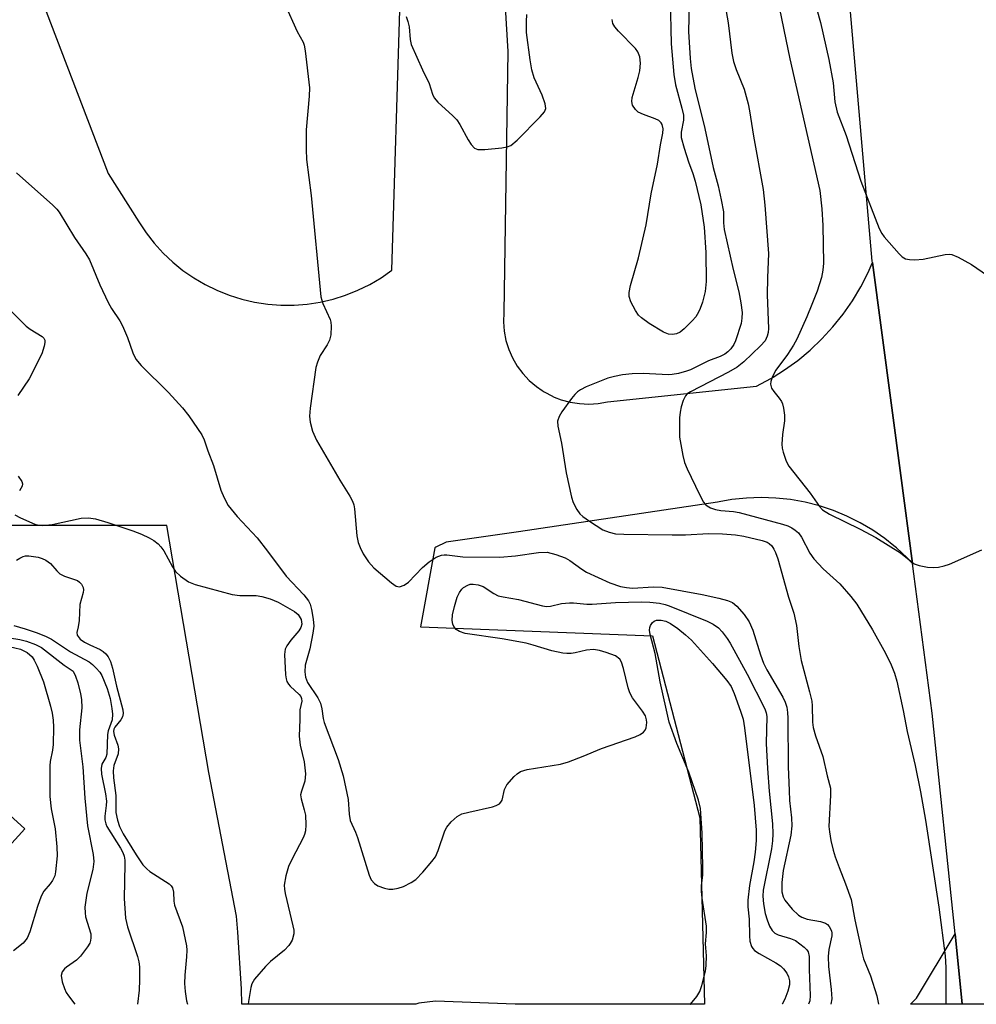
# Model space of a CAD drawing. Units: inches. Extents: x 1261761 to 1267761, y 481455 to 485455.
# Drawn here: x 1266494 to 1266691, y 481455 to 481657 of the extents above; entities that cross this region are included whole.
import ezdxf

# ---------------------------------------------------------------- set-up
doc = ezdxf.new("R2010")
doc.units = ezdxf.units.IN
doc.header["$MEASUREMENT"] = 0
for name, color, linetype in [('BLDG-Footprint', 5, 'Continuous'), ('TRANS-Road', 130, 'Continuous'), ('Undefined', 1, 'Continuous')]:
    doc.layers.add(name, color=color, linetype=linetype)

msp = doc.modelspace()

# ---------------------------------------------------------------- linework, layer by layer
at = {"layer": 'BLDG-Footprint', "elevation": 189.92}
msp.add_lwpolyline([(1266495.44, 481490.75), (1266482.19, 481476.16), (1266474.47, 481483.17), (1266487.72, 481497.76)], close=True, dxfattribs=at)
at = {"layer": 'TRANS-Road'}
msp.add_lwpolyline([(1266715.13, 481454.65), (1266688.38, 481454.65), (1266686.89, 481469.13), (1266682.2, 481514.58), (1266678.39, 481543.25), (1266678.11, 481545.37), (1266675.7, 481563.48), (1266669.88, 481607.33), (1266669.84, 481607.63), (1266660.51, 481715.06)], dxfattribs=at)
for points in [[(1266591.92, 481699.97, 0), (1266594.87, 481650.74, 0), (1266594.03, 481597.07, 0), (1266593.97, 481595.14, 0), (1266594.12, 481593.21, 0), (1266594.48, 481591.31, 0), (1266595.06, 481589.46, 0), (1266595.83, 481587.7, 0), (1266596.8, 481586.02, 0), (1266597.95, 481584.47, 0), (1266599.27, 481583.05, 0), (1266600.73, 481581.79, 0), (1266601.92, 481580.98, 0), (1266602.33, 481580.7, 0), (1266604.03, 481579.79, 0), (1266604.1, 481579.77, 0), (1266604.41, 481579.64, 0), (1266605.83, 481579.08, 0), (1266607.7, 481578.58, 0), (1266609.61, 481578.28, 0), (1266611.54, 481578.2, 0), (1266613.47, 481578.34, 0), (1266615.37, 481578.69, 0), (1266646.01, 481581.85, 0), (1266648.96, 481583.44, 0), (1266649.45, 481583.74, 0), (1266651.8, 481585.22, 0), (1266654.51, 481587.18, 0), (1266657.08, 481589.32, 0), (1266659.5, 481591.63, 0), (1266661.76, 481594.1, 0), (1266663.86, 481596.72, 0), (1266665.77, 481599.46, 0), (1266667.49, 481602.33, 0), (1266669.01, 481605.31, 0), (1266669.81, 481607.18, 0), (1266669.88, 481607.33, 0), (1266675.7, 481563.48, 0), (1266678.11, 481545.37, 0), (1266677.03, 481546.53, 0), (1266674.81, 481548.6, 0), (1266674.26, 481549.04, 0), (1266672.45, 481550.5, 0), (1266669.96, 481552.23, 0), (1266667.35, 481553.77, 0), (1266664.64, 481555.13, 0), (1266661.84, 481556.28, 0), (1266661.07, 481556.54, 0), (1266658.96, 481557.24, 0), (1266656.03, 481557.99, 0), (1266653.05, 481558.52, 0), (1266650.03, 481558.85, 0), (1266647, 481558.95, 0), (1266643.97, 481558.84, 0), (1266640.96, 481558.52, 0), (1266638.36, 481558.04, 0), (1266637.98, 481557.98, 0), (1266597.04, 481551.93, 0), (1266582.2, 481549.74, 0), (1266580.04, 481548.71, 0), (1266579.81, 481548.62, 0), (1266576.92, 481532.32, 0), (1266624.65, 481530.48, 0), (1266634.37, 481493.01, 0), (1266635.36, 481454.66, 0), (1266596.37, 481454.66, 0), (1266579.98, 481455.31, 0), (1266576.54, 481454.91, 0), (1266575.93, 481454.66, 0), (1266540.11, 481454.67, 0), (1266540.02, 481457.85, 0), (1266539.31, 481469.49, 0), (1266539, 481472.78, 0), (1266533.31, 481502.37, 0), (1266524.72, 481553.2, 0), (1266485.27, 481553.19, 0)], [(1266499.88, 481659.02, 0), (1266512.6, 481625.68, 0), (1266518.94, 481615.7, 0), (1266520.44, 481613.44, 0), (1266522.11, 481611.3, 0), (1266523.93, 481609.29, 0), (1266525.9, 481607.42, 0), (1266528.01, 481605.72, 0), (1266530.24, 481604.17, 0), (1266532.58, 481602.8, 0), (1266535.01, 481601.61, 0), (1266537.53, 481600.61, 0), (1266540.12, 481599.8, 0), (1266542.76, 481599.19, 0), (1266545.45, 481598.78, 0), (1266548.15, 481598.57, 0), (1266550.86, 481598.58, 0), (1266553.57, 481598.78, 0), (1266556.24, 481599.19, 0), (1266558.89, 481599.81, 0), (1266561.48, 481600.61, 0), (1266563.99, 481601.62, 0), (1266566.43, 481602.81, 0), (1266568.77, 481604.19, 0), (1266571, 481605.73, 0), (1266572.69, 481661.52, 0)]]:
    msp.add_polyline3d(points, dxfattribs=at)
msp.add_polyline3d([(1266688.38, 481454.65, 0), (1266677.73, 481454.65, 0), (1266678.92, 481455.92, 0), (1266686.89, 481469.13, 0)], close=True, dxfattribs=at)
at = {"layer": 'Undefined'}
for points, elevation in [([(1266628.29, 481661.59), (1266628.46, 481652.33), (1266628.99, 481646.01), (1266629.33, 481643.92), (1266630.69, 481639.09), (1266630.98, 481637.69), (1266630.98, 481636.6), (1266630.55, 481634.15), (1266630.54, 481633.07), (1266631.13, 481630.85), (1266632.05, 481628.08), (1266632.95, 481625.65), (1266633.41, 481624.07), (1266634.54, 481619.21), (1266635.23, 481614.6), (1266635.63, 481609.36), (1266635.69, 481603.43), (1266635.49, 481601.4), (1266634.92, 481599.19), (1266634.46, 481597.84), (1266634.1, 481597.1), (1266633.52, 481596.18), (1266632.81, 481595.32), (1266631.17, 481593.71), (1266630.29, 481593.01), (1266629.56, 481592.66), (1266628.75, 481592.54), (1266627.93, 481592.61), (1266626.89, 481593.03), (1266623.92, 481594.78), (1266622.36, 481595.92), (1266621.78, 481596.49), (1266621.12, 481597.45), (1266620.16, 481599.27), (1266619.81, 481600.35), (1266619.82, 481601.19), (1266620.1, 481602.63), (1266621.74, 481608.32), (1266623.34, 481615.09), (1266624.37, 481621.47), (1266625.63, 481627.58), (1266626.26, 481631.53), (1266626.76, 481633.97), (1266626.83, 481634.83), (1266626.62, 481635.71), (1266626.39, 481636.07), (1266625.9, 481636.53), (1266625.18, 481636.92), (1266622.75, 481637.8), (1266621.71, 481638.29), (1266621.1, 481638.81), (1266620.53, 481639.71), (1266620.36, 481640.46), (1266620.46, 481641.27), (1266621.69, 481645.43), (1266622.01, 481646.81), (1266622.15, 481648.39), (1266622.01, 481649.7), (1266621.61, 481650.7), (1266621.13, 481651.39), (1266617.62, 481654.95), (1266616.86, 481655.83), (1266616.47, 481656.56), (1266616.32, 481657.36)], 176), ([(1266632.4, 481454.66), (1266632.42, 481454.67), (1266633.72, 481456.28), (1266634.36, 481457.25), (1266634.8, 481458.51), (1266635.5, 481461.5), (1266635.69, 481462.67), (1266635.72, 481464.61), (1266635.55, 481467.09), (1266635.74, 481469.42), (1266635.71, 481470.73), (1266634.86, 481476.5), (1266634.72, 481477.93), (1266634.74, 481479.03), (1266634.97, 481481.32), (1266634.99, 481482.77), (1266634.83, 481489.88), (1266634.48, 481494.94), (1266634.11, 481496.65), (1266632.11, 481502.4), (1266629.61, 481508.34), (1266628.09, 481512.74), (1266626.19, 481520.99), (1266625.17, 481526.88), (1266624.14, 481530.8), (1266624.03, 481531.66), (1266624.09, 481532.18), (1266624.25, 481532.64), (1266624.64, 481533.25), (1266624.99, 481533.54), (1266625.43, 481533.71), (1266626.44, 481533.74), (1266627.35, 481533.5), (1266628.31, 481533.02), (1266629.82, 481532.01), (1266631.4, 481530.73), (1266632.65, 481529.58), (1266636.94, 481524.81), (1266639.92, 481521.33), (1266640.81, 481520.06), (1266641.46, 481518.65), (1266642.75, 481515.02), (1266643.27, 481513.32), (1266643.56, 481511.58), (1266645.56, 481495.56), (1266645.97, 481490.46), (1266645.95, 481488.38), (1266645.75, 481485.95), (1266645.48, 481484), (1266644.58, 481479.12), (1266644.24, 481476.08), (1266644.26, 481474.72), (1266644.51, 481472.14), (1266644.57, 481468.73), (1266644.69, 481467.62), (1266644.99, 481466.58), (1266645.25, 481466.14), (1266645.62, 481465.75), (1266646.59, 481465.1), (1266650.02, 481463.2), (1266650.94, 481462.56), (1266651.56, 481461.98), (1266652.26, 481461.07), (1266652.62, 481460.3), (1266652.79, 481459.47), (1266652.79, 481458.68), (1266652.51, 481457.33), (1266651.87, 481455.7), (1266651.32, 481454.7), (1266651.29, 481454.66)], 180), ([(1266492.25, 481528.29), (1266494.56, 481527.74), (1266495.97, 481527.04), (1266496.96, 481526.16), (1266497.4, 481525.5), (1266498.01, 481524.26), (1266499.33, 481521.03), (1266500.77, 481516.04), (1266501.09, 481514.6), (1266501.31, 481513.13), (1266501.36, 481511.66), (1266501.27, 481508.14), (1266501.15, 481506.97), (1266500.7, 481504.64), (1266500.6, 481503.73), (1266500.61, 481497.45), (1266500.87, 481494.9), (1266501.68, 481490.75), (1266502.05, 481487.09), (1266502.09, 481485.2), (1266501.8, 481481.94), (1266501.61, 481481.09), (1266501.14, 481480.11), (1266500.67, 481479.44), (1266499.38, 481477.92), (1266498.83, 481476.94), (1266498.08, 481474.79), (1266496.49, 481469.57), (1266495.94, 481468.28), (1266495.13, 481467.22), (1266493.12, 481465.66)], 188)]:
    msp.add_lwpolyline(points, dxfattribs=dict(at, elevation=elevation))
for points in [[(1266639.35, 481661.3, 172), (1266640.23, 481656.68, 172), (1266640.96, 481650.43, 172), (1266641.3, 481648.68, 172), (1266641.85, 481647.07, 172), (1266643.49, 481642.99, 172), (1266644.3, 481639.99, 172), (1266644.58, 481638.58, 172), (1266645.39, 481633.31, 172), (1266647.42, 481622.37, 172), (1266647.74, 481619.17, 172), (1266648.47, 481609.22, 172), (1266648.28, 481604.2, 172), (1266648.23, 481600.71, 172), (1266648.47, 481593.78, 172), (1266648.41, 481592.96, 172), (1266648.25, 481592.19, 172), (1266647.78, 481591.24, 172), (1266646.85, 481590.15, 172), (1266643.4, 481586.91, 172), (1266642.05, 481585.77, 172), (1266640.3, 481584.74, 172), (1266632.47, 481580.72, 172), (1266631.79, 481580.27, 172), (1266631.44, 481579.88, 172), (1266630.96, 481578.94, 172), (1266630.53, 481577.62, 172), (1266630.3, 481576.53, 172), (1266630.21, 481575.38, 172), (1266630.17, 481571.35, 172), (1266630.86, 481567.59, 172), (1266631.24, 481566.19, 172), (1266631.75, 481564.89, 172), (1266634.27, 481559.55, 172), (1266635.11, 481558, 172), (1266635.46, 481557.57, 172), (1266635.87, 481557.25, 172), (1266636.56, 481556.86, 172), (1266637.57, 481556.5, 172), (1266638.71, 481556.31, 172), (1266641.31, 481556.09, 172), (1266642.47, 481555.9, 172), (1266651.38, 481553.48, 172), (1266652.49, 481553.11, 172), (1266653.28, 481552.74, 172), (1266654.01, 481552.24, 172), (1266654.67, 481551.66, 172), (1266655.3, 481550.79, 172), (1266657.03, 481547.54, 172), (1266657.82, 481546.34, 172), (1266659.78, 481544.29, 172), (1266663.17, 481541.19, 172), (1266665.43, 481538.59, 172), (1266666.69, 481537.02, 172), (1266669.89, 481531.75, 172), (1266672.55, 481526.92, 172), (1266673.75, 481524.55, 172), (1266674.43, 481522.78, 172), (1266674.89, 481521.13, 172), (1266676.2, 481515.14, 172), (1266677.04, 481510.81, 172), (1266678.68, 481503.79, 172), (1266679.8, 481498.38, 172), (1266680.81, 481492.56, 172), (1266683.58, 481474.62, 172), (1266684.87, 481464.6, 172), (1266684.98, 481462.25, 172), (1266684.96, 481454.77, 172), (1266684.96, 481454.65, 172)], [(1266650.35, 481661.58, 170), (1266652.89, 481649.23, 170), (1266659.03, 481622.14, 170), (1266659.48, 481618.38, 170), (1266659.7, 481614.92, 170), (1266659.79, 481607.2, 170), (1266659.67, 481605.73, 170), (1266659.39, 481604.28, 170), (1266658.5, 481601.44, 170), (1266657.43, 481598.66, 170), (1266656.42, 481596.18, 170), (1266654.32, 481591.55, 170), (1266653.64, 481590.31, 170), (1266652.4, 481588.41, 170), (1266649.98, 481585.2, 170), (1266649.32, 481583.9, 170), (1266648.98, 481582.82, 170), (1266648.94, 481582.27, 170), (1266649.14, 481581.47, 170), (1266649.58, 481580.76, 170), (1266650.69, 481579.42, 170), (1266651.16, 481578.73, 170), (1266651.39, 481578.22, 170), (1266651.59, 481577.38, 170), (1266651.76, 481575.92, 170), (1266651.8, 481574.75, 170), (1266651.38, 481571.96, 170), (1266651.23, 481569.97, 170), (1266651.3, 481569.13, 170), (1266651.49, 481568.3, 170), (1266652.16, 481566.43, 170), (1266652.71, 481565.43, 170), (1266657.07, 481559.88, 170), (1266658.99, 481557.13, 170), (1266659.63, 481556.41, 170), (1266661.03, 481555.52, 170), (1266667.38, 481552.47, 170), (1266670.59, 481550.75, 170), (1266675.66, 481547.56, 170), (1266678.44, 481545.34, 170), (1266679.51, 481544.96, 170), (1266681.22, 481544.64, 170), (1266682.38, 481544.53, 170), (1266683.51, 481544.64, 170), (1266684.63, 481544.9, 170), (1266685.71, 481545.27, 170), (1266692.4, 481548.18, 170)], [(1266657.85, 481661.65, 168), (1266659.19, 481656.73, 168), (1266660.88, 481649.15, 168), (1266661.79, 481644.31, 168), (1266662.14, 481640.4, 168), (1266662.66, 481638.26, 168), (1266664.5, 481633.49, 168), (1266667.49, 481624.1, 168), (1266671.29, 481614.33, 168), (1266671.82, 481613.3, 168), (1266672.32, 481612.59, 168), (1266675.39, 481609.09, 168), (1266676.01, 481608.51, 168), (1266676.71, 481608.12, 168), (1266677.51, 481607.94, 168), (1266678.63, 481607.87, 168), (1266680.34, 481608.02, 168), (1266684.86, 481609, 168), (1266685.69, 481609.06, 168), (1266686.22, 481608.99, 168), (1266687.5, 481608.45, 168), (1266690.28, 481606.89, 168), (1266693.56, 481604.69, 168)], [(1266548.95, 481660.5, 176), (1266551.51, 481654.88, 176), (1266552.74, 481652.67, 176), (1266552.94, 481652.05, 176), (1266553.13, 481650.9, 176), (1266554.03, 481643.3, 176), (1266553.96, 481641.55, 176), (1266553.33, 481634.61, 176), (1266553.34, 481630.58, 176), (1266553.43, 481628.56, 176), (1266554.4, 481621.15, 176), (1266556.4, 481600.26, 176), (1266556.76, 481598.87, 176), (1266558.29, 481595.61, 176), (1266558.43, 481595.07, 176), (1266558.5, 481594.22, 176), (1266558.41, 481592.48, 176), (1266558.14, 481591.38, 176), (1266557.65, 481590.41, 176), (1266556.25, 481588.16, 176), (1266555.69, 481586.84, 176), (1266555.36, 481585.74, 176), (1266554.2, 481577.34, 176), (1266554.08, 481575.74, 176), (1266554.15, 481574.46, 176), (1266554.67, 481572.61, 176), (1266555.51, 481570.77, 176), (1266560.28, 481562.5, 176), (1266562.38, 481559.21, 176), (1266562.91, 481558.21, 176), (1266563.14, 481557.47, 176), (1266563.29, 481556.62, 176), (1266563.82, 481551.1, 176), (1266564.08, 481549.69, 176), (1266564.48, 481548.64, 176), (1266565.12, 481547.39, 176), (1266566.17, 481545.75, 176), (1266567.28, 481544.51, 176), (1266570.94, 481541.37, 176), (1266571.87, 481540.74, 176), (1266572.59, 481540.6, 176), (1266573.53, 481540.95, 176), (1266574.43, 481541.56, 176), (1266577.31, 481544.54, 176), (1266578.64, 481545.73, 176), (1266580.13, 481546.67, 176), (1266581.18, 481547.11, 176), (1266581.73, 481547.19, 176), (1266582.29, 481547.18, 176), (1266585.63, 481546.74, 176), (1266593.23, 481546.7, 176), (1266596.45, 481546.96, 176), (1266601.14, 481547.64, 176), (1266602.93, 481547.68, 176), (1266604.74, 481547.26, 176), (1266606.63, 481546.52, 176), (1266607.61, 481545.99, 176), (1266610.08, 481544.19, 176), (1266611.08, 481543.61, 176), (1266615.85, 481541.42, 176), (1266618.05, 481540.67, 176), (1266619.31, 481540.42, 176), (1266620.49, 481540.33, 176), (1266624.85, 481540.58, 176), (1266626.61, 481540.49, 176), (1266634.84, 481538.99, 176), (1266638.31, 481538.26, 176), (1266640.03, 481537.78, 176), (1266641.09, 481537.32, 176), (1266642, 481536.62, 176), (1266643.48, 481534.91, 176), (1266644.52, 481533.34, 176), (1266645.26, 481531.64, 176), (1266646.82, 481526.57, 176), (1266647.45, 481524.9, 176), (1266648.18, 481523.5, 176), (1266651.45, 481517.89, 176), (1266651.93, 481516.86, 176), (1266652.26, 481515.81, 176), (1266652.44, 481514.72, 176), (1266652.51, 481513.56, 176), (1266652.55, 481503.51, 176), (1266652.73, 481498.63, 176), (1266652.85, 481496.61, 176), (1266653.24, 481493.06, 176), (1266653.29, 481491.39, 176), (1266653.09, 481489.46, 176), (1266651.49, 481482.19, 176), (1266651.25, 481479.69, 176), (1266651.27, 481477.79, 176), (1266651.5, 481476.78, 176), (1266651.88, 481476.05, 176), (1266653.39, 481474.25, 176), (1266654.65, 481473.01, 176), (1266655.37, 481472.56, 176), (1266656.44, 481472.15, 176), (1266659.22, 481471.66, 176), (1266660.22, 481471.34, 176), (1266660.62, 481471.06, 176), (1266660.95, 481470.68, 176), (1266661.43, 481469.78, 176), (1266661.54, 481469.29, 176), (1266661.54, 481468.75, 176), (1266660.9, 481465.95, 176), (1266660.76, 481464.49, 176), (1266660.86, 481462.41, 176), (1266661.42, 481457.73, 176), (1266661.52, 481455.78, 176), (1266661.34, 481454.65, 176)], [(1266632.17, 481660.55, 174), (1266632.03, 481654.91, 174), (1266632.37, 481649.34, 174), (1266632.57, 481647.27, 174), (1266633.34, 481643.2, 174), (1266635.41, 481634.94, 174), (1266637.08, 481626.89, 174), (1266638.12, 481623.11, 174), (1266638.78, 481620.21, 174), (1266639.21, 481617.74, 174), (1266639.23, 481615.5, 174), (1266639.4, 481614.14, 174), (1266641.23, 481605.91, 174), (1266642.39, 481601.33, 174), (1266642.81, 481599.05, 174), (1266643.05, 481597.01, 174), (1266643.04, 481595.91, 174), (1266642.87, 481594.8, 174), (1266641.74, 481591.22, 174), (1266641.36, 481590.46, 174), (1266640.72, 481589.56, 174), (1266640.15, 481588.96, 174), (1266639.5, 481588.49, 174), (1266638.52, 481588, 174), (1266636.17, 481587.08, 174), (1266632.42, 481585.25, 174), (1266631.61, 481584.95, 174), (1266629.97, 481584.5, 174), (1266628.69, 481584.26, 174), (1266627.94, 481584.2, 174), (1266622.72, 481584.48, 174), (1266620.45, 481584.39, 174), (1266618.47, 481584.21, 174), (1266616.81, 481583.88, 174), (1266615.45, 481583.51, 174), (1266611.01, 481581.71, 174), (1266609.84, 481581.16, 174), (1266609.19, 481580.72, 174), (1266608.63, 481580.16, 174), (1266607.97, 481579.31, 174), (1266606, 481576.57, 174), (1266605.42, 481575.63, 174), (1266605.11, 481574.67, 174), (1266605.13, 481573.68, 174), (1266605.88, 481570.15, 174), (1266606.88, 481564.03, 174), (1266607.94, 481559.05, 174), (1266608.31, 481557.97, 174), (1266609.04, 481556.5, 174), (1266609.66, 481555.61, 174), (1266610.27, 481555.05, 174), (1266611.66, 481554.06, 174), (1266614.43, 481552.34, 174), (1266615.69, 481551.82, 174), (1266617.01, 481551.51, 174), (1266618.71, 481551.39, 174), (1266628.7, 481551.25, 174), (1266631.42, 481551.3, 174), (1266636.13, 481551.56, 174), (1266639.05, 481551.51, 174), (1266641.71, 481551.26, 174), (1266643.45, 481550.99, 174), (1266647.19, 481550.13, 174), (1266648.19, 481549.78, 174), (1266648.63, 481549.51, 174), (1266649.18, 481548.99, 174), (1266649.62, 481548.36, 174), (1266649.95, 481547.64, 174), (1266650.39, 481546.33, 174), (1266652.6, 481538.45, 174), (1266653.7, 481535.17, 174), (1266654.28, 481532.65, 174), (1266654.74, 481528.27, 174), (1266655.19, 481525.44, 174), (1266656.95, 481518.99, 174), (1266657.39, 481517.07, 174), (1266657.49, 481516.06, 174), (1266657.56, 481512.73, 174), (1266657.69, 481511.61, 174), (1266658.18, 481509.9, 174), (1266659.69, 481505.66, 174), (1266660.59, 481501.66, 174), (1266661.24, 481499.14, 174), (1266661.28, 481497.67, 174), (1266660.94, 481491.28, 174), (1266661.02, 481490.12, 174), (1266661.35, 481488.38, 174), (1266661.81, 481486.35, 174), (1266662.24, 481484.97, 174), (1266663.02, 481482.79, 174), (1266664.36, 481479.42, 174), (1266665.48, 481476.2, 174), (1266666.25, 481472.03, 174), (1266667.74, 481465.08, 174), (1266668.08, 481464.01, 174), (1266669.46, 481460.52, 174), (1266670.77, 481456.39, 174), (1266671.1, 481454.65, 174)], [(1266573.93, 481657.94, 174), (1266574.3, 481656.92, 174), (1266574.53, 481655.84, 174), (1266574.76, 481653.26, 174), (1266574.99, 481652.21, 174), (1266577.27, 481647.02, 174), (1266578.66, 481644.2, 174), (1266579.34, 481641.95, 174), (1266579.69, 481641.23, 174), (1266580.44, 481640.36, 174), (1266583.51, 481637.52, 174), (1266584.33, 481636.67, 174), (1266585, 481635.71, 174), (1266586.67, 481632.58, 174), (1266587.28, 481631.6, 174), (1266588.01, 481630.84, 174), (1266588.71, 481630.58, 174), (1266590.1, 481630.58, 174), (1266593.59, 481630.92, 174), (1266594.71, 481631.11, 174), (1266595.47, 481631.43, 174), (1266596.79, 481632.55, 174), (1266601.53, 481637.29, 174), (1266602.43, 481638.33, 174), (1266602.69, 481639, 174), (1266602.57, 481639.98, 174), (1266601.89, 481641.77, 174), (1266600.27, 481645.32, 174), (1266599.79, 481647, 174), (1266599.42, 481649.03, 174), (1266598.69, 481654.66, 174), (1266598.69, 481656.94, 174), (1266598.8, 481658.35, 174)], [(1266493.77, 481625.81, 178), (1266501.24, 481619.17, 178), (1266502.05, 481618.33, 178), (1266502.53, 481617.68, 178), (1266505.67, 481612.48, 178), (1266508.04, 481609.1, 178), (1266508.8, 481607.86, 178), (1266510.92, 481602.73, 178), (1266512.62, 481599.13, 178), (1266513.3, 481597.89, 178), (1266515.03, 481595.33, 178), (1266515.57, 481594.31, 178), (1266516.6, 481591.88, 178), (1266517.7, 481588.75, 178), (1266518.33, 481587.42, 178), (1266519.43, 481586.12, 178), (1266525.03, 481580.55, 178), (1266527.94, 481577.4, 178), (1266529.2, 481575.79, 178), (1266531.88, 481571.84, 178), (1266532.35, 481570.84, 178), (1266533.12, 481568.59, 178), (1266534.31, 481565.55, 178), (1266535.8, 481560.5, 178), (1266536.5, 481558.89, 178), (1266537.33, 481557.35, 178), (1266539.15, 481555.08, 178), (1266543.26, 481550.68, 178), (1266545.43, 481547.94, 178), (1266549.27, 481542.75, 178), (1266552.89, 481538.96, 178), (1266553.82, 481537.72, 178), (1266554.17, 481537, 178), (1266554.47, 481535.9, 178), (1266554.81, 481533.91, 178), (1266554.92, 481532.48, 178), (1266554.75, 481531.02, 178), (1266554.11, 481527.82, 178), (1266553.14, 481524.48, 178), (1266553.06, 481523.1, 178), (1266553.19, 481521.96, 178), (1266553.64, 481520.89, 178), (1266555.74, 481517.75, 178), (1266556.31, 481516.61, 178), (1266556.57, 481515.48, 178), (1266556.83, 481513.48, 178), (1266557.05, 481512.64, 178), (1266559.92, 481505.01, 178), (1266560.96, 481501.65, 178), (1266561.98, 481496.79, 178), (1266562.18, 481493.78, 178), (1266562.42, 481492.51, 178), (1266563.52, 481490.09, 178), (1266563.94, 481488.98, 178), (1266566.29, 481481.2, 178), (1266566.75, 481480.27, 178), (1266567.41, 481479.52, 178), (1266568.14, 481479.06, 178), (1266569.51, 481478.52, 178), (1266570.36, 481478.34, 178), (1266571.19, 481478.35, 178), (1266572.3, 481478.55, 178), (1266573.39, 481478.92, 178), (1266574.95, 481479.71, 178), (1266575.92, 481480.35, 178), (1266577.34, 481481.82, 178), (1266579.25, 481484.07, 178), (1266579.94, 481485, 178), (1266580.53, 481486.29, 178), (1266581.88, 481490.38, 178), (1266582.29, 481491.11, 178), (1266583.19, 481492.18, 178), (1266584.43, 481493.32, 178), (1266585.41, 481493.85, 178), (1266586.8, 481494.23, 178), (1266591.68, 481495.31, 178), (1266592.49, 481495.58, 178), (1266593.11, 481495.94, 178), (1266593.44, 481496.25, 178), (1266593.69, 481496.65, 178), (1266594.19, 481498.89, 178), (1266594.63, 481499.83, 178), (1266596.15, 481501.52, 178), (1266596.78, 481502.1, 178), (1266597.46, 481502.57, 178), (1266598.83, 481502.99, 178), (1266605.67, 481504.09, 178), (1266607.32, 481504.53, 178), (1266610.39, 481505.72, 178), (1266614.1, 481507.29, 178), (1266621.07, 481509.71, 178), (1266622.09, 481510.21, 178), (1266622.76, 481510.68, 178), (1266623.09, 481511.08, 178), (1266623.31, 481511.57, 178), (1266623.48, 481512.65, 178), (1266623.42, 481513.2, 178), (1266623.16, 481514, 178), (1266622.58, 481514.98, 178), (1266620.54, 481517.76, 178), (1266619.97, 481518.73, 178), (1266619.6, 481519.81, 178), (1266618.67, 481523.75, 178), (1266618.26, 481525.05, 178), (1266617.88, 481525.71, 178), (1266617.01, 481526.35, 178), (1266615.12, 481527.09, 178), (1266613.7, 481527.46, 178), (1266612.47, 481527.65, 178), (1266611.05, 481527.57, 178), (1266608.73, 481527, 178), (1266607.86, 481526.87, 178), (1266606.99, 481526.84, 178), (1266606.15, 481526.94, 178), (1266603.92, 481527.42, 178), (1266600.06, 481528.6, 178), (1266598.66, 481528.95, 178), (1266593.68, 481529.88, 178), (1266586.05, 481531, 178), (1266584.91, 481531.37, 178), (1266584.21, 481531.81, 178), (1266583.72, 481532.4, 178), (1266583.55, 481532.88, 178), (1266583.41, 481533.66, 178), (1266583.46, 481534.79, 178), (1266583.85, 481536.56, 178), (1266584.44, 481538.45, 178), (1266584.92, 481539.42, 178), (1266585.38, 481540.07, 178), (1266585.74, 481540.43, 178), (1266586.61, 481540.95, 178), (1266587.14, 481541.1, 178), (1266587.7, 481541.15, 178), (1266588.77, 481541, 178), (1266589.79, 481540.63, 178), (1266591.95, 481539.19, 178), (1266592.9, 481538.75, 178), (1266593.88, 481538.51, 178), (1266597.07, 481537.97, 178), (1266601.99, 481536.68, 178), (1266602.8, 481536.53, 178), (1266603.63, 481536.59, 178), (1266605.87, 481537.12, 178), (1266607.56, 481537.28, 178), (1266608.4, 481537.28, 178), (1266611.14, 481537.01, 178), (1266612.21, 481536.98, 178), (1266617.02, 481537.37, 178), (1266622.37, 481537.49, 178), (1266624.09, 481537.41, 178), (1266626.1, 481537.2, 178), (1266627.22, 481536.96, 178), (1266628.04, 481536.69, 178), (1266635.85, 481533.53, 178), (1266637.1, 481532.92, 178), (1266638.2, 481532.13, 178), (1266638.98, 481531.34, 178), (1266639.99, 481529.97, 178), (1266640.6, 481529, 178), (1266644.13, 481522.63, 178), (1266647.73, 481515.49, 178), (1266648.03, 481514.63, 178), (1266648.13, 481513.92, 178), (1266648.04, 481508.32, 178), (1266648.27, 481503.17, 178), (1266648.62, 481498.49, 178), (1266649.3, 481491.81, 178), (1266649.42, 481489.72, 178), (1266649.33, 481488.31, 178), (1266649.11, 481486.62, 178), (1266647.4, 481478.12, 178), (1266647.31, 481476.94, 178), (1266647.45, 481475.36, 178), (1266647.82, 481473.37, 178), (1266648.2, 481472.01, 178), (1266648.68, 481470.7, 178), (1266649.23, 481469.81, 178), (1266649.79, 481469.31, 178), (1266650.46, 481468.97, 178), (1266653.04, 481468.2, 178), (1266654.03, 481467.75, 178), (1266655.83, 481466.44, 178), (1266656.4, 481465.87, 178), (1266656.67, 481465.45, 178), (1266656.85, 481464.47, 178), (1266656.85, 481461.84, 178), (1266657.09, 481456.45, 178), (1266656.98, 481455.33, 178), (1266656.74, 481454.65, 178)], [(1266490.45, 481599.5, 180), (1266495.71, 481594.25, 180), (1266496.6, 481593.59, 180), (1266499.05, 481592.12, 180), (1266499.41, 481591.77, 180), (1266499.59, 481591.35, 180), (1266499.61, 481590.88, 180), (1266499.48, 481590.11, 180), (1266498.95, 481588.55, 180), (1266496.33, 481583.37, 180), (1266494.06, 481579.97, 180)], [(1266494.1, 481563.38, 180), (1266494.83, 481562.25, 180), (1266494.97, 481561.78, 180), (1266494.93, 481561.3, 180), (1266494.4, 481560.37, 180)], [(1266493.43, 481555.41, 180), (1266494.55, 481554.79, 180), (1266497.54, 481553.48, 180), (1266498.35, 481553.26, 180), (1266499.13, 481553.19, 180), (1266501.09, 481553.44, 180), (1266507.08, 481554.74, 180), (1266508.6, 481554.81, 180), (1266510.01, 481554.55, 180), (1266512.54, 481553.85, 180), (1266517.71, 481552.12, 180), (1266519.48, 481551.42, 180), (1266521.04, 481550.67, 180), (1266522.02, 481550.09, 180), (1266522.88, 481549.4, 180), (1266523.47, 481548.82, 180), (1266524.09, 481547.97, 180), (1266525.83, 481544.71, 180), (1266526.45, 481543.75, 180), (1266527.49, 481542.78, 180), (1266529.15, 481541.63, 180), (1266530.51, 481541.09, 180), (1266538.1, 481539.01, 180), (1266539.73, 481538.79, 180), (1266543.08, 481538.82, 180), (1266544.24, 481538.6, 180), (1266545.96, 481538.1, 180), (1266547.59, 481537.39, 180), (1266550.99, 481535.51, 180), (1266551.7, 481534.88, 180), (1266552.3, 481533.84, 180), (1266552.42, 481533.37, 180), (1266552.45, 481532.87, 180), (1266552.29, 481532.21, 180), (1266551.88, 481531.54, 180), (1266550.22, 481529.58, 180), (1266549.4, 481528.45, 180), (1266549.05, 481527.73, 180), (1266548.91, 481526.62, 180), (1266549.1, 481522.49, 180), (1266549.22, 481521.64, 180), (1266549.39, 481521.1, 180), (1266549.71, 481520.57, 180), (1266550.07, 481520.16, 180), (1266551.91, 481518.44, 180), (1266552.23, 481518.03, 180), (1266552.42, 481517.6, 180), (1266552.44, 481517.07, 180), (1266552.04, 481515.29, 180), (1266552.06, 481513.27, 180), (1266551.91, 481509.85, 180), (1266552.14, 481508.01, 180), (1266552.94, 481504.59, 180), (1266553.25, 481502.12, 180), (1266553.08, 481500.59, 180), (1266552.38, 481498.53, 180), (1266552.22, 481497.74, 180), (1266552.3, 481496.92, 180), (1266552.97, 481494.69, 180), (1266553.2, 481493.57, 180), (1266553.31, 481491.62, 180), (1266553.19, 481490.33, 180), (1266553.02, 481489.61, 180), (1266552.74, 481488.9, 180), (1266550.51, 481484.6, 180), (1266549.75, 481483.01, 180), (1266549.2, 481481.12, 180), (1266548.86, 481479.2, 180), (1266548.88, 481478.34, 180), (1266549.01, 481477.47, 180), (1266550.65, 481470.78, 180), (1266550.79, 481469.9, 180), (1266550.79, 481469.17, 180), (1266550.47, 481467.88, 180), (1266550.1, 481467.14, 180), (1266549.8, 481466.73, 180), (1266548.87, 481465.8, 180), (1266545.99, 481463.44, 180), (1266544.97, 481462.44, 180), (1266542.75, 481459.8, 180), (1266542.2, 481458.86, 180), (1266541.94, 481458.08, 180), (1266541.46, 481455.24, 180), (1266541.42, 481454.67, 180)], [(1266493.74, 481546.06, 182), (1266494.42, 481546.48, 182), (1266495.15, 481546.82, 182), (1266495.62, 481546.94, 182), (1266496.31, 481546.98, 182), (1266498.19, 481546.66, 182), (1266499.02, 481546.41, 182), (1266499.81, 481546.07, 182), (1266500.72, 481545.39, 182), (1266502.06, 481543.85, 182), (1266502.69, 481543.27, 182), (1266503.62, 481542.78, 182), (1266506.29, 481541.86, 182), (1266506.75, 481541.55, 182), (1266507.11, 481541.15, 182), (1266507.48, 481540.44, 182), (1266507.54, 481539.94, 182), (1266507.47, 481539.43, 182), (1266506.82, 481536.97, 182), (1266506.64, 481533.66, 182), (1266506.45, 481532.37, 182), (1266506.16, 481531.21, 182), (1266506.22, 481530.6, 182), (1266506.85, 481529.84, 182), (1266507.74, 481529.18, 182), (1266508.81, 481528.62, 182), (1266510.94, 481527.68, 182), (1266511.61, 481527.27, 182), (1266512.16, 481526.77, 182), (1266512.6, 481526.19, 182), (1266513.08, 481525.19, 182), (1266513.52, 481523.86, 182), (1266514.32, 481520.11, 182), (1266515.62, 481515.26, 182), (1266515.69, 481514.51, 182), (1266515.58, 481513.82, 182), (1266515.22, 481513.18, 182), (1266514.02, 481511.71, 182), (1266513.81, 481511.31, 182), (1266513.73, 481510.82, 182), (1266513.86, 481510.06, 182), (1266514.62, 481507.98, 182), (1266514.75, 481507.21, 182), (1266514.65, 481506.17, 182), (1266513.79, 481503.77, 182), (1266513.65, 481502.71, 182), (1266513.74, 481501.26, 182), (1266514.18, 481497.62, 182), (1266514.21, 481494.12, 182), (1266514.51, 481492.54, 182), (1266514.96, 481491.22, 182), (1266515.73, 481489.73, 182), (1266518.36, 481485.41, 182), (1266519.78, 481483.37, 182), (1266520.55, 481482.55, 182), (1266521.22, 481482, 182), (1266525.19, 481479.44, 182), (1266525.59, 481479.05, 182), (1266525.85, 481478.63, 182), (1266526.07, 481477.7, 182), (1266526.16, 481475.86, 182), (1266526.28, 481475.07, 182), (1266527.92, 481470.57, 182), (1266528.71, 481466.65, 182), (1266528.78, 481465.8, 182), (1266528.76, 481464.39, 182), (1266528.39, 481460.66, 182), (1266528.32, 481458.94, 182), (1266528.44, 481457.28, 182), (1266528.73, 481455.37, 182), (1266528.92, 481454.67, 182)], [(1266493.21, 481532.59, 184), (1266495.56, 481531.95, 184), (1266497.77, 481531.19, 184), (1266499.7, 481530.43, 184), (1266500.93, 481529.82, 184), (1266504.87, 481527.2, 184), (1266508.68, 481525.11, 184), (1266509.36, 481524.6, 184), (1266510.16, 481523.83, 184), (1266510.89, 481523, 184), (1266511.33, 481522.35, 184), (1266512.42, 481519.62, 184), (1266513, 481517.61, 184), (1266513.38, 481515.56, 184), (1266513.51, 481514.38, 184), (1266513.41, 481513.18, 184), (1266512.65, 481510.97, 184), (1266512.48, 481510.16, 184), (1266512.33, 481506.13, 184), (1266512.11, 481505.43, 184), (1266511.34, 481504.07, 184), (1266511.15, 481503.17, 184), (1266511.24, 481502.02, 184), (1266512.04, 481497.95, 184), (1266512.25, 481496.49, 184), (1266512.23, 481495.58, 184), (1266511.93, 481493.4, 184), (1266511.94, 481492.59, 184), (1266512.14, 481491.78, 184), (1266512.37, 481491.25, 184), (1266515.18, 481486.82, 184), (1266515.63, 481485.9, 184), (1266515.9, 481485.11, 184), (1266516.04, 481484.3, 184), (1266516.07, 481483.47, 184), (1266515.91, 481476.44, 184), (1266516.19, 481472.41, 184), (1266516.61, 481470.62, 184), (1266518.67, 481464.47, 184), (1266518.92, 481463.4, 184), (1266519.03, 481462.33, 184), (1266519.05, 481459.71, 184), (1266518.97, 481457.56, 184), (1266518.66, 481454.67, 184)], [(1266490.12, 481530.43, 186), (1266494.44, 481529.72, 186), (1266495.81, 481529.37, 186), (1266497.66, 481528.73, 186), (1266498.92, 481528.08, 186), (1266503.56, 481524.46, 186), (1266505.43, 481523.19, 186), (1266505.91, 481522.22, 186), (1266506.38, 481520.82, 186), (1266506.95, 481518.54, 186), (1266507.15, 481517.4, 186), (1266507.2, 481515.67, 186), (1266506.71, 481511.17, 186), (1266506.7, 481509.01, 186), (1266507.42, 481503.52, 186), (1266507.83, 481497.06, 186), (1266508.36, 481491.41, 186), (1266509.53, 481485.46, 186), (1266509.66, 481484.04, 186), (1266509.44, 481482.39, 186), (1266508.24, 481477.53, 186), (1266507.84, 481474.61, 186), (1266507.85, 481473.51, 186), (1266507.96, 481472.67, 186), (1266509.02, 481469.13, 186), (1266509.08, 481468.32, 186), (1266509.01, 481467.79, 186), (1266508.81, 481467.26, 186), (1266508.37, 481466.5, 186), (1266506.95, 481464.57, 186), (1266506.13, 481463.73, 186), (1266504.03, 481462.32, 186), (1266503.63, 481461.97, 186), (1266503.15, 481461.32, 186), (1266502.94, 481460.59, 186), (1266503.17, 481459.25, 186), (1266503.62, 481457.89, 186), (1266503.98, 481457.11, 186), (1266504.46, 481456.39, 186), (1266505.78, 481454.67, 186)]]:
    msp.add_polyline3d(points, dxfattribs=at)

doc.saveas('drawing.dxf')
